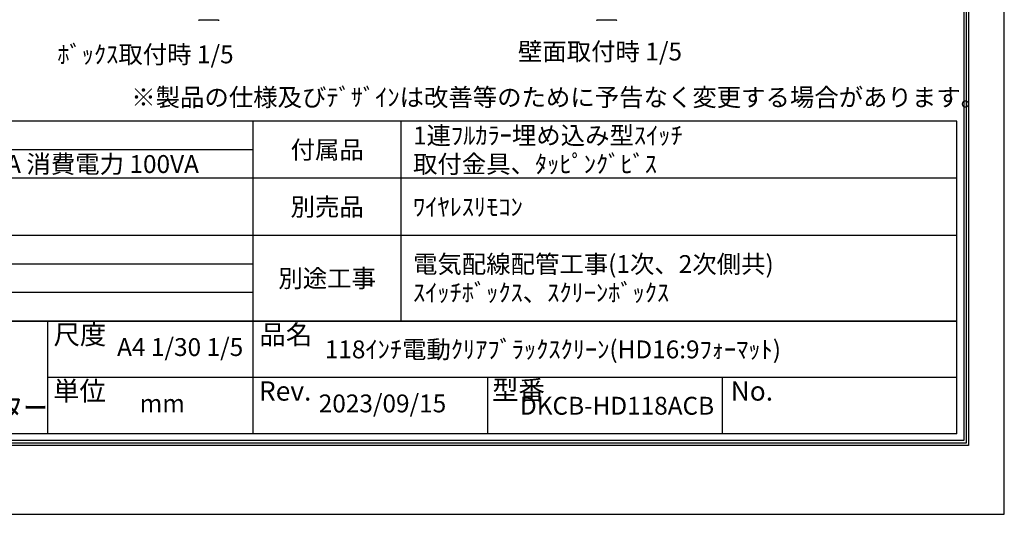
# Model space of a CAD drawing. Units: millimetres. Extents: x 0 to 6300, y 0 to 8910.
# Drawn here: x 2170 to 6300, y 0 to 2077 of the extents above; entities that cross this region are included whole.
import ezdxf
from ezdxf.enums import TextEntityAlignment as Align

# ---------------------------------------------------------------- set-up
doc = ezdxf.new("R2010")
doc.units = ezdxf.units.MM
doc.layers.get('Defpoints').update_dxf_attribs({"color": 4})
for name, color, linetype in [('sita-pipe', 253, 'Continuous'), ('図枠', 2, 'Continuous'), ('文字', 7, 'Continuous')]:
    doc.layers.add(name, color=color, linetype=linetype)

msp = doc.modelspace()

# ---------------------------------------------------------------- linework, layer by layer
at = {"layer": 'Defpoints'}
msp.add_lwpolyline([(0, 0), (6300, 0), (6300, 8910), (0, 8910)], close=True, dxfattribs=at)
at = {"layer": 'sita-pipe', "linetype": 'Continuous'}
for p, q in [((3003.331, 2074.35), (2923.7, 2074.35)), ((4671.734, 2074.35), (4592.103, 2074.35))]:
    msp.add_line(p, q, dxfattribs=at)
for centre, start, end in [((2923.7, 2077.35), 188.263992, 270), ((3003.331, 2077.35), 270, 351.736008), ((4592.103, 2077.35), 188.263992, 270), ((4671.734, 2077.35), 270, 351.736008)]:
    msp.add_arc(centre, 3, start, end, dxfattribs=at)
at = {"layer": '図枠', "color": 2}
for p, q in [((6101.558, 1650.791), (198.442, 1650.791)), ((3150, 337.639), (3150, 1650.791)), ((3770, 810.791), (3770, 1650.791)), ((6101.558, 337.639), (6101.558, 1650.791)), ((3150, 1530.791), (198.442, 1530.791)), ((6101.558, 1410.791), (198.442, 1410.791)), ((6101.558, 1170.791), (198.442, 1170.791)), ((3150, 1050.791), (198.442, 1050.791)), ((3150, 930.791), (198.442, 930.791)), ((6101.558, 810.791), (198.442, 810.791)), ((198.442, 810.791), (6101.558, 810.791)), ((2286.534, 810.791), (2286.534, 337.639)), ((6101.558, 574.215), (2286.534, 574.215)), ((4133.834, 337.639), (4133.834, 574.215)), ((5117.668, 337.639), (5117.668, 574.215)), ((6101.558, 337.639), (198.442, 337.639))]:
    msp.add_line(p, q, dxfattribs=at)
for points in [[(150, 289.197), (150, 8620.803), (6150, 8620.803), (6150, 289.197)], [(160.139, 299.336), (160.139, 8610.664), (6139.861, 8610.664), (6139.861, 299.336)], [(170.278, 309.475), (170.278, 8600.525), (6129.722, 8600.525), (6129.722, 309.475)]]:
    msp.add_lwpolyline(points, close=True, dxfattribs=at)

# ---------------------------------------------------------------- texts
at = {"layer": '図枠'}
msp.add_text('※製品の仕様及びﾃﾞｻﾞｲﾝは改善等のために予告なく変更する場合があります。', height=75, dxfattribs=at).set_placement((2638.11, 1713.522))
for s, p in [('尺度', (2312.191, 754.464)), ('品名', (3175.657, 754.464)), ('単位', (2310.322, 517.887)), ('Rev.', (3173.788, 517.887)), ('型番', (4151.706, 521.78)), ('No.', (5152.417, 517.887))]:
    msp.add_text(s, height=81.1115, dxfattribs=at).set_placement(p, align=Align.MIDDLE_LEFT)
at = {"layer": '図枠', "oblique": 10, "width": 0.8}
msp.add_text('近畿エデュケーションセンター', height=94.53125, dxfattribs=at).set_placement((844.226, 447.187), align=Align.MIDDLE_LEFT)
at = {"layer": '文字'}
for s, p in [('壁面取付時 1/5', (4259.925, 1905.714)), ('ﾎﾞｯｸｽ取付時 1/5', (2328.216, 1893.591))]:
    msp.add_text(s, height=75, dxfattribs=at).set_placement(p)
for s, p in [('1連ﾌﾙｶﾗｰ埋め込み型ｽｲｯﾁ', (3820, 1590.791)), ('ﾛｰﾗｰ内蔵型\u3000消費電流 1.00A 消費電力 100VA', (868.442, 1470.791)), ('取付金具、ﾀｯﾋﾟﾝｸﾞﾋﾞｽ', (3820, 1470.791)), ('ﾜｲﾔﾚｽﾘﾓｺﾝ', (3820, 1290.791)), ('電気配線配管工事(1次、2次側共)', (3820, 1050.791)), ('ｽｲｯﾁﾎﾞｯｸｽ、ｽｸﾘｰﾝﾎﾞｯｸｽ', (3820, 930.791)), ('118ｲﾝﾁ電動ｸﾘｱﾌﾞﾗｯｸｽｸﾘｰﾝ(HD16:9ﾌｫｰﾏｯﾄ)', (3450, 692.503))]:
    msp.add_text(s, height=75, dxfattribs=at).set_placement(p, align=Align.MIDDLE_LEFT)
for s, p in [('付属品', (3460, 1530.791)), ('別売品', (3460, 1290.791)), ('別途工事', (3460, 990.791)), ('DKCB-HD118ACB', (4675.751, 455.927))]:
    msp.add_text(s, height=75, dxfattribs=at).set_placement(p, align=Align.MIDDLE_CENTER)
for s, p in [('A4 1/30 1/5', (2843.267, 692.503)), ('2023/09/15', (3691.917, 455.927)), ('mm', (2768.267, 455.927))]:
    msp.add_text(s, height=75, dxfattribs=at).set_placement(p, align=Align.MIDDLE)

doc.saveas('drawing.dxf')
